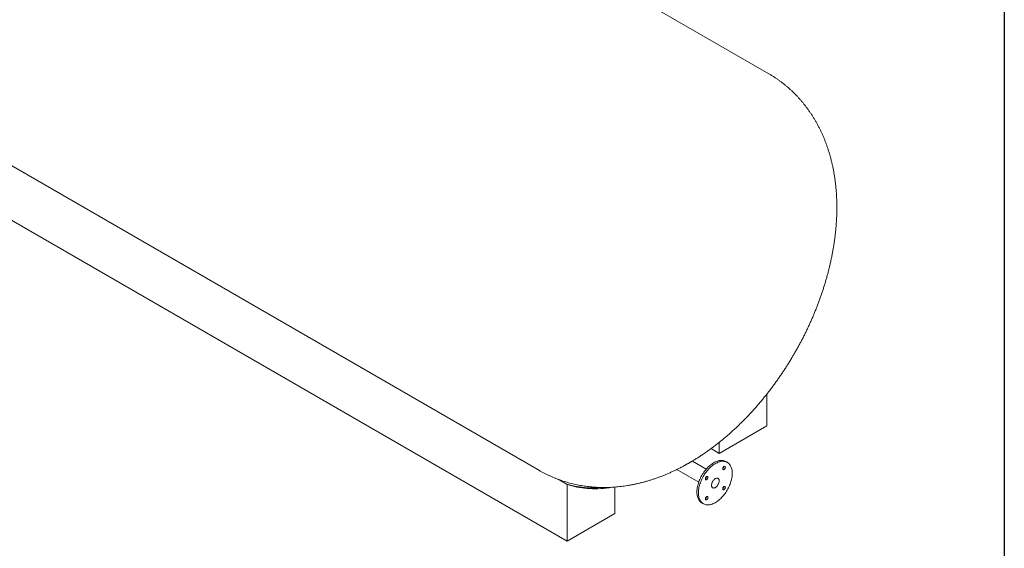
# Model space of a CAD drawing. Units: millimetres. Extents: x 8 to 583, y 5 to 290.
# Drawn here: x 320 to 411, y 192 to 241 of the extents above; entities that cross this region are included whole.
import ezdxf

# ---------------------------------------------------------------- set-up
doc = ezdxf.new("R2010")
doc.units = ezdxf.units.MM

msp = doc.modelspace()

# ---------------------------------------------------------------- linework, layer by layer
at = {"color": 7, "linetype": 'Continuous', "lineweight": 30}
msp.add_line((411.130078, 290.301252), (411.130078, 5.363467), dxfattribs=at)
at = {"color": 7, "linetype": 'Continuous', "lineweight": 15}
for p, q in [((389.436882, 235.734726), (350.097922, 258.444625)), ((296.452849, 240.686224), (368.338597, 199.187464)), ((296.629371, 235.554097), (370.875584, 192.692671)), ((389.26036, 206.226471), (389.26036, 203.305976)), ((384.876298, 200.775111), (389.26036, 203.305976)), ((384.876298, 201.786751), (384.876298, 200.775111)), ((384.122509, 201.210264), (384.876298, 200.775111)), ((383.688377, 199.330507), (382.407821, 200.069756)), ((385.622655, 199.945876), (385.481234, 200.027517)), ((380.965339, 199.285946), (382.988434, 198.118038)), ((370.875584, 197.902555), (370.037989, 198.386088)), ((370.875584, 197.939664), (370.2127, 198.322339)), ((370.875584, 197.902555), (370.875584, 192.692671)), ((375.259646, 197.670372), (375.259646, 195.223536)), ((383.281412, 196.216902), (383.422834, 196.135261)), ((370.875584, 192.692671), (375.259646, 195.223536))]:
    msp.add_line(p, q, dxfattribs=at)
at = {"color": 7, "linetype": 'Continuous', "lineweight": 15, "flags": 128}
for points in [[(385.481234, 200.027517), (385.473512, 200.031912), (385.409092, 200.064028), (385.341379, 200.089923), (385.270591, 200.109515), (385.196954, 200.122741), (385.120704, 200.129559), (385.042086, 200.129947), (384.961352, 200.123903), (384.878759, 200.111447), (384.794573, 200.092619), (384.709063, 200.06748), (384.622503, 200.036109), (384.535171, 199.998607), (384.447346, 199.955095), (384.359309, 199.905711), (384.271343, 199.850614), (384.18373, 199.789981), (384.096749, 199.724005), (384.01068, 199.652898), (383.925798, 199.576888), (383.842375, 199.496218), (383.760679, 199.411147), (383.68097, 199.321947), (383.603506, 199.228904), (383.528532, 199.132316), (383.456291, 199.032492), (383.387013, 198.929752), (383.320919, 198.824425), (383.258223, 198.716849), (383.199124, 198.607368), (383.143812, 198.496333), (383.092464, 198.3841), (383.045245, 198.271028), (383.002306, 198.157479), (382.963784, 198.043817), (382.929803, 197.930406), (382.900472, 197.817609), (382.875884, 197.705789), (382.856118, 197.595302), (382.841239, 197.486503), (382.831292, 197.37974), (382.826311, 197.275356), (382.826311, 197.173684), (382.831292, 197.075051), (382.841239, 196.979772), (382.856118, 196.888153), (382.875884, 196.800487), (382.900472, 196.717055), (382.929803, 196.638123), (382.963784, 196.563946), (383.002306, 196.494761), (383.045245, 196.430788), (383.092464, 196.372234), (383.143812, 196.319286), (383.199124, 196.272112), (383.258223, 196.230865), (383.281412, 196.216902)], [(386.078379, 198.938617), (386.075888, 199.03881), (386.068421, 199.135805), (386.056003, 199.229291), (386.038673, 199.31897), (386.016488, 199.404553), (385.989517, 199.485767), (385.957849, 199.562352), (385.921583, 199.634062), (385.880836, 199.700668), (385.835738, 199.761956), (385.786435, 199.81773), (385.733084, 199.867811), (385.675856, 199.912038), (385.614934, 199.950271), (385.550513, 199.982387), (385.4828, 200.008282), (385.412012, 200.027874), (385.338375, 200.0411), (385.262126, 200.047918), (385.183508, 200.048306), (385.102773, 200.042262), (385.02018, 200.029806), (384.935994, 200.010979), (384.850484, 199.985839), (384.763925, 199.954468), (384.676592, 199.916966), (384.588767, 199.873454), (384.500731, 199.82407), (384.412765, 199.768973), (384.325151, 199.70834), (384.23817, 199.642364), (384.152101, 199.571258), (384.067219, 199.495247), (383.983796, 199.414578), (383.9021, 199.329506), (383.822392, 199.240306), (383.744927, 199.147263), (383.669954, 199.050675), (383.597712, 198.950851), (383.528434, 198.848111), (383.462341, 198.742785), (383.399644, 198.635208), (383.340545, 198.525728), (383.285234, 198.414693), (383.233886, 198.302459), (383.186667, 198.189387), (383.143727, 198.075838), (383.105206, 197.962176), (383.071224, 197.848765), (383.041893, 197.735969), (383.017305, 197.624148), (382.99754, 197.513661), (382.98266, 197.404862), (382.972714, 197.298099), (382.967732, 197.193715), (382.967732, 197.092043), (382.972714, 196.99341), (382.98266, 196.898131), (382.99754, 196.806512), (383.017305, 196.718846), (383.041893, 196.635414), (383.071224, 196.556483), (383.105206, 196.482306), (383.143727, 196.41312), (383.186667, 196.349148), (383.233886, 196.290593), (383.285234, 196.237645), (383.340545, 196.190471), (383.399644, 196.149225), (383.462341, 196.114036), (383.528434, 196.085019), (383.597712, 196.062267), (383.669954, 196.045851), (383.744927, 196.035825), (383.822392, 196.032221), (383.9021, 196.03505), (383.983796, 196.044303), (384.067219, 196.059951), (384.152101, 196.081944), (384.23817, 196.11021), (384.325151, 196.14466), (384.412765, 196.185184), (384.500731, 196.23165), (384.588767, 196.283912), (384.676592, 196.3418), (384.763925, 196.40513), (384.850484, 196.473699), (384.935994, 196.547286), (385.02018, 196.625658), (385.102773, 196.708561), (385.183508, 196.795732), (385.262126, 196.88689), (385.338375, 196.981744), (385.412012, 197.079989), (385.4828, 197.181312), (385.550513, 197.285387), (385.614934, 197.391881), (385.675856, 197.500453), (385.733084, 197.610755), (385.786435, 197.722434), (385.835738, 197.835132), (385.880836, 197.948488), (385.921583, 198.062139), (385.957849, 198.175721), (385.989517, 198.28887), (386.016488, 198.401223), (386.038673, 198.512422), (386.056003, 198.622108), (386.068421, 198.729932), (386.075888, 198.835548), (386.078379, 198.938617)], [(385.442953, 199.495604), (385.440326, 199.522948), (385.43256, 199.546064), (385.419995, 199.563942), (385.403179, 199.575801), (385.382848, 199.581121), (385.359891, 199.579671), (385.33531, 199.571514), (385.310179, 199.557007), (385.285598, 199.536783), (385.26264, 199.511726), (385.242309, 199.482932), (385.225494, 199.451659), (385.212929, 199.419274), (385.205163, 199.387191), (385.202536, 199.356814), (385.205163, 199.32947), (385.212929, 199.306354), (385.225494, 199.288476), (385.242309, 199.276618), (385.26264, 199.271297), (385.285598, 199.272747), (385.310179, 199.280904), (385.33531, 199.295411), (385.359891, 199.315635), (385.382848, 199.340692), (385.403179, 199.369486), (385.419995, 199.400759), (385.43256, 199.433144), (385.440326, 199.465227), (385.442953, 199.495604)], [(383.842953, 198.571943), (383.840326, 198.599288), (383.83256, 198.622404), (383.819995, 198.640282), (383.803179, 198.65214), (383.782848, 198.657461), (383.759891, 198.656011), (383.73531, 198.647854), (383.710179, 198.633347), (383.685598, 198.613123), (383.66264, 198.588066), (383.642309, 198.559272), (383.625494, 198.527999), (383.612929, 198.495613), (383.605163, 198.463531), (383.602536, 198.433154), (383.605163, 198.40581), (383.612929, 198.382694), (383.625494, 198.364816), (383.642309, 198.352957), (383.66264, 198.347637), (383.685598, 198.349087), (383.710179, 198.357244), (383.73531, 198.371751), (383.759891, 198.391975), (383.782848, 198.417031), (383.803179, 198.445826), (383.819995, 198.477099), (383.83256, 198.509484), (383.840326, 198.541566), (383.842953, 198.571943)], [(374.058065, 197.633301), (373.952456, 197.625065), (373.701237, 197.610003), (373.452137, 197.601495), (373.205241, 197.599543), (372.960633, 197.604148), (372.718397, 197.615309), (372.478614, 197.633021), (372.241366, 197.657279), (372.006735, 197.688074), (371.7748, 197.725396), (371.545639, 197.769232), (371.319332, 197.819567), (371.095955, 197.876384), (370.875584, 197.939664)], [(375.00927, 197.650965), (374.997111, 197.649013), (374.73634, 197.610482), (374.477423, 197.578616), (374.220451, 197.553428), (373.965511, 197.534925), (373.712694, 197.523115), (373.462087, 197.518001), (373.213777, 197.519585), (372.96785, 197.527867), (372.724393, 197.542843), (372.483489, 197.56451), (372.245223, 197.592858), (372.009677, 197.627878), (371.776933, 197.669558), (371.547072, 197.717884), (371.320175, 197.772839), (371.096319, 197.834403), (370.875584, 197.902555)], [(384.876298, 198.24467), (384.873816, 198.291525), (384.866406, 198.334857), (384.854172, 198.374058), (384.837286, 198.408577), (384.815984, 198.437931), (384.790565, 198.461706), (384.761387, 198.479569), (384.728859, 198.49127), (384.693437, 198.496644), (384.655619, 198.495616), (384.615937, 198.488199), (384.574945, 198.474499), (384.533221, 198.454708), (384.49135, 198.429103), (384.44992, 198.398043), (384.409512, 198.361966), (384.370693, 198.321377), (384.334009, 198.276846), (384.299975, 198.228998), (384.269067, 198.178505), (384.241721, 198.126076), (384.218319, 198.072446), (384.199192, 198.018369), (384.184606, 197.964603), (384.174766, 197.911904), (384.169812, 197.861011), (384.169812, 197.812639), (384.174766, 197.767466), (384.184606, 197.726127), (384.199192, 197.689202), (384.218319, 197.65721), (384.241721, 197.630599), (384.269067, 197.609743), (384.299975, 197.594935), (384.334009, 197.586382), (384.370693, 197.584206), (384.409512, 197.588435), (384.44992, 197.599012), (384.49135, 197.615787), (384.533221, 197.638526), (384.574945, 197.666908), (384.615937, 197.700535), (384.655619, 197.738936), (384.693437, 197.781571), (384.728859, 197.827841), (384.761387, 197.877098), (384.790565, 197.92865), (384.815984, 197.981773), (384.837286, 198.035721), (384.854172, 198.089737), (384.866406, 198.143063), (384.873816, 198.19495), (384.876298, 198.24467)], [(385.442953, 197.647983), (385.440326, 197.675327), (385.43256, 197.698443), (385.419995, 197.716321), (385.403179, 197.72818), (385.382848, 197.7335), (385.359891, 197.73205), (385.33531, 197.723893), (385.310179, 197.709386), (385.285598, 197.689162), (385.26264, 197.664105), (385.242309, 197.635311), (385.225494, 197.604038), (385.212929, 197.571653), (385.205163, 197.539571), (385.202536, 197.509193), (385.205163, 197.481849), (385.212929, 197.458733), (385.225494, 197.440855), (385.242309, 197.428997), (385.26264, 197.423676), (385.285598, 197.425126), (385.310179, 197.433283), (385.33531, 197.44779), (385.359891, 197.468014), (385.382848, 197.493071), (385.403179, 197.521865), (385.419995, 197.553138), (385.43256, 197.585523), (385.440326, 197.617606), (385.442953, 197.647983)], [(383.842953, 196.724323), (383.840326, 196.751667), (383.83256, 196.774783), (383.819995, 196.792661), (383.803179, 196.804519), (383.782848, 196.80984), (383.759891, 196.80839), (383.73531, 196.800233), (383.710179, 196.785726), (383.685598, 196.765502), (383.66264, 196.740445), (383.642309, 196.711651), (383.625494, 196.680378), (383.612929, 196.647993), (383.605163, 196.61591), (383.602536, 196.585533), (383.605163, 196.558189), (383.612929, 196.535073), (383.625494, 196.517195), (383.642309, 196.505336), (383.66264, 196.500016), (383.685598, 196.501466), (383.710179, 196.509623), (383.73531, 196.52413), (383.759891, 196.544354), (383.782848, 196.569411), (383.803179, 196.598205), (383.819995, 196.629478), (383.83256, 196.661863), (383.840326, 196.693945), (383.842953, 196.724323)]]:
    msp.add_lwpolyline(points, dxfattribs=at)
at = {"color": 7, "linetype": 'Continuous', "lineweight": 15}
for centre in [(385.031515, 199.594333), (383.431515, 198.670672), (385.031515, 197.746712), (383.431515, 196.823051)]:
    msp.add_arc(centre, 0.271547, 309.66949234, 350.33588419, dxfattribs=at)
for points, knots in [([(382.36135, 200.041725), (382.44811, 200.093673), (382.631588, 200.203531), (382.909659, 200.377928), (383.196052, 200.563373), (383.48066, 200.754242), (383.763426, 200.950254), (384.044234, 201.151336), (384.32299, 201.357364), (384.599611, 201.56823), (384.874016, 201.783827), (385.146132, 202.004046), (385.41589, 202.228782), (385.683225, 202.457933), (385.948076, 202.691396), (386.210385, 202.929072), (386.470099, 203.170863), (386.727166, 203.416675), (386.981536, 203.666412), (387.233163, 203.919984), (387.482002, 204.177301), (387.728009, 204.438274), (387.971141, 204.702817), (388.211357, 204.970844), (388.448616, 205.242272), (388.682878, 205.517018), (388.914104, 205.795001), (389.142254, 206.07614), (389.36729, 206.360357), (389.589172, 206.647571), (389.807862, 206.937707), (390.02332, 207.230687), (390.235507, 207.526434), (390.444385, 207.824874), (390.649914, 208.12593), (390.852055, 208.429529), (391.050767, 208.735596), (391.24601, 209.044057), (391.437744, 209.35484), (391.625929, 209.667871), (391.810523, 209.983078), (391.991483, 210.300387), (392.168767, 210.619723), (392.342331, 210.941014), (392.512132, 211.264185), (392.678128, 211.589165), (392.840274, 211.915884), (392.998527, 212.24427), (393.152843, 212.574253), (393.303177, 212.905762), (393.449484, 213.238728), (393.591718, 213.573079), (393.729833, 213.908746), (393.863781, 214.245658), (393.993514, 214.583744), (394.118985, 214.922936), (394.240143, 215.26316), (394.356939, 215.604347), (394.469322, 215.946425), (394.577239, 216.28932), (394.68064, 216.63296), (394.779468, 216.97727), (394.873672, 217.322175), (394.963194, 217.667597), (395.047978, 218.013458), (395.127968, 218.359677), (395.203105, 218.706171), (395.27333, 219.052852), (395.338583, 219.399634), (395.398805, 219.746422), (395.453935, 220.093121), (395.503912, 220.439631), (395.548676, 220.785846), (395.588167, 221.131656), (395.622324, 221.476946), (395.65109, 221.821595), (395.674408, 222.165476), (395.692223, 222.508452), (395.704483, 222.850373), (395.71114, 223.191085), (395.712151, 223.530434), (395.707476, 223.868262), (395.697083, 224.204406), (395.680943, 224.5387), (395.659036, 224.870975), (395.631346, 225.201059), (395.597867, 225.52878), (395.558598, 225.853968), (395.513547, 226.176451), (395.462728, 226.496062), (395.406165, 226.81264), (395.343887, 227.126027), (395.275928, 227.436072), (395.202333, 227.742632), (395.123147, 228.045571), (395.038425, 228.344763), (394.948222, 228.640089), (394.8526, 228.931441), (394.751621, 229.218718), (394.645352, 229.501828), (394.533861, 229.780687), (394.417216, 230.055218), (394.295488, 230.325353), (394.168746, 230.591026), (394.037063, 230.85218), (393.900508, 231.10876), (393.759154, 231.360718), (393.61307, 231.608006), (393.462327, 231.850581), (393.306996, 232.0884), (393.147148, 232.321423), (392.982853, 232.549612), (392.814181, 232.772926), (392.641205, 232.99133), (392.463993, 233.204784), (392.28262, 233.413251), (392.097155, 233.616693), (391.907672, 233.815073), (391.714243, 234.008353), (391.516943, 234.196494), (391.315846, 234.379459), (391.111027, 234.557208), (390.902562, 234.729704), (390.690527, 234.896906), (390.475001, 235.058784), (390.256049, 235.215277), (390.033797, 235.366428), (389.808149, 235.5119), (389.609169, 235.634669), (389.484124, 235.706663), (389.436562, 235.734047)], [0, 0, 0, 0, 0.007313069, 0.015465486, 0.023623381, 0.031784716, 0.039947456, 0.048109504, 0.056269365, 0.064425711, 0.072577379, 0.080723364, 0.08886281, 0.09699501, 0.105119385, 0.113235486, 0.121342976, 0.129441627, 0.137531303, 0.145611957, 0.153683623, 0.161746401, 0.169800457, 0.177846011, 0.185883332, 0.193912735, 0.201934571, 0.209949225, 0.217957113, 0.225958673, 0.233954369, 0.241944681, 0.249930108, 0.25791116, 0.265888362, 0.273862248, 0.28183336, 0.289802249, 0.297769468, 0.305735579, 0.313701145, 0.321666732, 0.329632821, 0.337599878, 0.345568472, 0.353539169, 0.361512536, 0.369489135, 0.377469524, 0.385454256, 0.393443876, 0.401438924, 0.409439924, 0.417447393, 0.42546183, 0.433483718, 0.441513521, 0.449551676, 0.457598597, 0.465654662, 0.473720216, 0.481795561, 0.489880951, 0.497976587, 0.506082607, 0.514199084, 0.522326009, 0.530463291, 0.53861074, 0.546768062, 0.554934846, 0.563110558, 0.571294522, 0.579485918, 0.587683771, 0.595886937, 0.604094104, 0.612303783, 0.620513886, 0.628722326, 0.636927027, 0.645125748, 0.653316102, 0.661495573, 0.669661536, 0.67781129, 0.685942084, 0.694051154, 0.702135757, 0.710193211, 0.718220929, 0.726216458, 0.734177509, 0.742101986, 0.749988014, 0.757833956, 0.765638429, 0.773400309, 0.781118741, 0.788793128, 0.796423135, 0.80400867, 0.811549877, 0.819047117, 0.826500953, 0.833912133, 0.841281567, 0.848610313, 0.855899559, 0.863150603, 0.870364841, 0.87754375, 0.884688873, 0.891801812, 0.898884213, 0.905937758, 0.912964158, 0.919965145, 0.926942466, 0.933897881, 0.940833154, 0.947750056, 0.954650358, 0.961535833, 0.968408251, 0.975269382, 0.982120995, 0.988964856, 0.995802732, 1, 1, 1, 1]), ([(368.338814, 199.18809), (368.361111, 199.175), (368.460436, 199.116689), (368.639947, 199.018684), (368.877253, 198.894298), (369.117654, 198.775946), (369.360767, 198.663141), (369.606595, 198.556053), (369.855041, 198.454674), (370.106034, 198.359044), (370.359498, 198.269189), (370.61536, 198.185137), (370.873549, 198.106917), (371.133992, 198.034554), (371.396622, 197.968075), (371.66137, 197.907507), (371.928171, 197.852875), (372.19696, 197.804205), (372.467675, 197.761523), (372.740254, 197.724855), (373.014638, 197.694227), (373.290767, 197.669665), (373.568583, 197.651196), (373.848031, 197.638848), (374.129053, 197.632646), (374.411593, 197.63262), (374.695593, 197.638797), (374.980997, 197.651206), (375.267745, 197.669874), (375.555777, 197.694828), (375.84503, 197.726097), (376.135436, 197.763706), (376.426928, 197.807679), (376.71943, 197.858039), (377.012864, 197.914806), (377.307147, 197.977997), (377.602189, 198.047623), (377.897896, 198.123694), (378.194166, 198.206212), (378.490891, 198.295174), (378.787959, 198.39057), (379.085251, 198.492383), (379.38264, 198.600589), (379.679999, 198.715155), (379.977194, 198.836039), (380.274086, 198.963196), (380.570541, 199.096556), (380.866405, 199.236098), (381.161588, 199.381582), (381.455758, 199.533557), (381.668859, 199.646744), (381.783366, 199.710916), (381.800696, 199.720627)], [0, 0, 0, 0, 0.005550062, 0.024723913, 0.043894055, 0.063065103, 0.08224203, 0.101429813, 0.120633438, 0.139857901, 0.159108207, 0.178389372, 0.19770642, 0.217064378, 0.23646828, 0.255923151, 0.27543401, 0.295005853, 0.314643645, 0.334352308, 0.354136699, 0.374001596, 0.393951675, 0.41399148, 0.434125401, 0.454357635, 0.474692157, 0.495132678, 0.515682602, 0.536344986, 0.557122493, 0.578017344, 0.599031273, 0.620165479, 0.641420585, 0.662796597, 0.68429287, 0.705908084, 0.727640224, 0.749486579, 0.77144374, 0.793507626, 0.815673514, 0.837936085, 0.860289488, 0.882727404, 0.905243137, 0.927829696, 0.950479893, 0.973186436, 0.99594203, 1, 1, 1, 1]), ([(382.080223, 199.878823), (382.050331, 199.861584), (381.989464, 199.826483), (381.895575, 199.773111), (381.831965, 199.737183), (381.801532, 199.720628), (381.800888, 199.720278)], [0, 0, 0, 0, 0.327236964, 0.66631679, 0.992939423, 1, 1, 1, 1]), ([(382.361462, 200.041542), (382.351179, 200.035477), (382.329279, 200.022557), (382.278403, 199.993235), (382.2171, 199.957882), (382.1498, 199.919002), (382.103636, 199.892343), (382.080223, 199.878823)], [0, 0, 0, 0, 0.19106796, 0.406949525, 0.631256643, 0.812989005, 1, 1, 1, 1])]:
    msp.add_open_spline(points, degree=3, knots=knots, dxfattribs=at)

doc.saveas('drawing.dxf')
